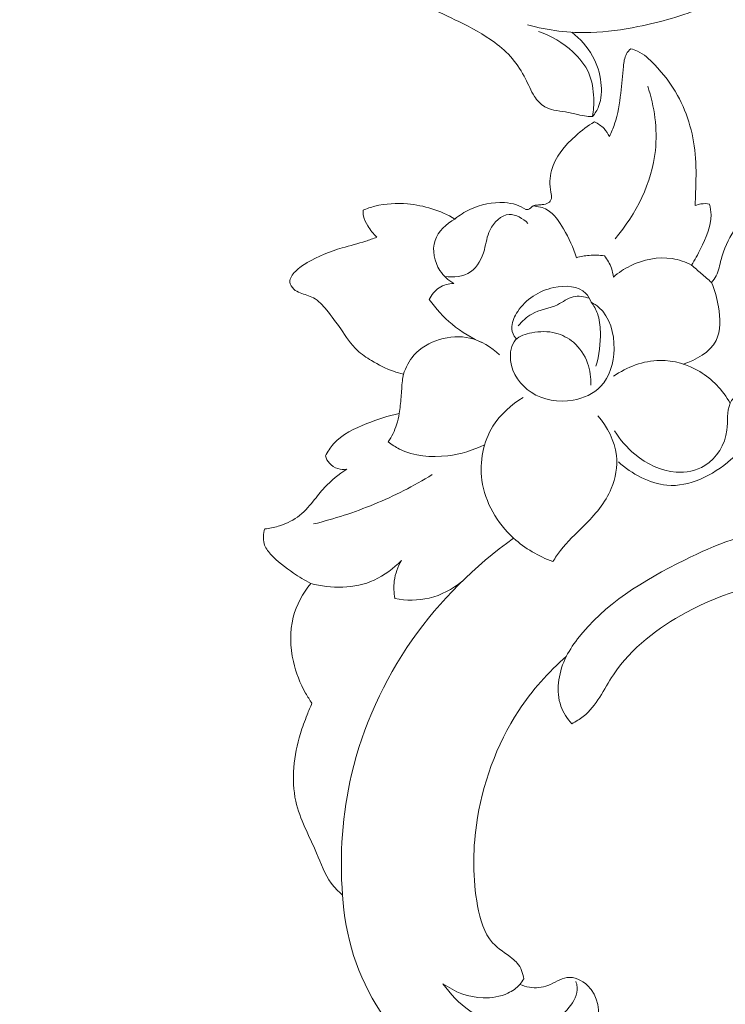
# Model space of a CAD drawing. Units: centimetres. Extents: x 384 to 551, y 673 to 909.
# Drawn here: x 468 to 473, y 773 to 780 of the extents above; entities that cross this region are included whole.
import ezdxf

# ---------------------------------------------------------------- set-up
doc = ezdxf.new("R2010")
doc.units = ezdxf.units.CM
doc.header["$MEASUREMENT"] = 0
doc.layers.add('layer 1', color=7, linetype='Continuous')

msp = doc.modelspace()

# ---------------------------------------------------------------- linework, layer by layer
at = {"layer": 'layer 1', "color": 250, "lineweight": 20}
for points, knots in [([(384.37111, 673.08453), (384.37111, 673.08453), (384.37111, 909.27022), (384.37111, 909.27022), (384.37111, 909.27022), (384.37111, 909.27022), (551.37112, 909.27022), (551.37112, 909.27022), (551.37112, 909.27022), (551.37112, 909.27022), (551.37112, 673.08453), (551.37112, 673.08453), (551.37112, 673.08453), (551.37112, 673.08453), (384.37111, 673.08453), (384.37111, 673.08453)], [0, 0, 0, 0, 0.2, 0.2, 0.2, 0.2, 0.4, 0.4, 0.4, 0.4, 0.6, 0.6, 0.6, 0.6, 1, 1, 1, 1]), ([(469.40838, 785.05379), (469.43818, 785.0431), (469.46674, 785.02763), (469.49101, 785.00753), (469.49101, 785.00753), (469.51057, 784.99135), (469.52736, 784.97214), (469.54285, 784.95139), (469.54285, 784.95139), (469.55443, 784.93591), (469.56529, 784.91959), (469.56951, 784.90096), (469.56951, 784.90096), (469.57156, 784.89214), (469.57204, 784.88265), (469.5753, 784.87415), (469.5753, 784.87415), (469.57996, 784.86202), (469.59032, 784.85187), (469.60206, 784.84564), (469.60206, 784.84564), (469.61637, 784.83801), (469.63282, 784.83641), (469.64901, 784.83624), (469.64901, 784.83624), (469.66817, 784.83599), (469.6871, 784.83787), (469.70573, 784.84209), (469.70573, 784.84209), (469.71925, 784.84516), (469.73264, 784.84936), (469.74468, 784.85572), (469.74468, 784.85572), (469.77298, 784.87082), (469.79393, 784.89768), (469.81255, 784.92496), (469.81255, 784.92496), (469.83367, 784.956), (469.85175, 784.98761), (469.86404, 785.02197), (469.86404, 785.02197), (469.87853, 785.06272), (469.88491, 785.10734), (469.88071, 785.15044), (469.88071, 785.15044), (469.87506, 785.20667), (469.85138, 785.26035), (469.81883, 785.30669), (469.81883, 785.30669), (469.78271, 785.35806), (469.73578, 785.40063), (469.68282, 785.43345), (469.68282, 785.43345), (469.61731, 785.47407), (469.54253, 785.49992), (469.46634, 785.5113), (469.46634, 785.5113), (469.39121, 785.52258), (469.31468, 785.51968), (469.23879, 785.51076), (469.23879, 785.51076), (469.16956, 785.50252), (469.10091, 785.48917), (469.03597, 785.46541), (469.03597, 785.46541), (468.97532, 785.44311), (468.91791, 785.41174), (468.86275, 785.37713), (468.86275, 785.37713), (468.78053, 785.32571), (468.70323, 785.26709), (468.63282, 785.20124), (468.63282, 785.20124), (468.56459, 785.13731), (468.50269, 785.06644), (468.44622, 784.99162), (468.44622, 784.99162), (468.35351, 784.86887), (468.27504, 784.73523), (468.21359, 784.59475), (468.21359, 784.59475), (468.16211, 784.4773), (468.12246, 784.35511), (468.09104, 784.23082), (468.09104, 784.23082), (468.0561, 784.09281), (468.03143, 783.9523), (468.02167, 783.81079), (468.02167, 783.81079), (468.01006, 783.6399), (468.02021, 783.46764), (468.04414, 783.29802), (468.04414, 783.29802), (468.07616, 783.07062), (468.1327, 782.84795), (468.20014, 782.6289), (468.20014, 782.6289), (468.26536, 782.41726), (468.34084, 782.20891), (468.43248, 782.00753), (468.43248, 782.00753), (468.54683, 781.75666), (468.68627, 781.51657), (468.85028, 781.29534), (468.85028, 781.29534), (469.03957, 781.03977), (469.2615, 780.80937), (469.5027, 780.60093), (469.5027, 780.60093), (469.70115, 780.42937), (469.91248, 780.27272), (470.13975, 780.14383), (470.13975, 780.14383), (470.32431, 780.03902), (470.51929, 779.95257), (470.71282, 779.86446), (470.71282, 779.86446), (470.78222, 779.8328), (470.85155, 779.80093), (470.92005, 779.76717), (470.92005, 779.76717), (471.00463, 779.72539), (471.08815, 779.68066), (471.16411, 779.62444), (471.16411, 779.62444), (471.20733, 779.59242), (471.24813, 779.55657), (471.28272, 779.51563), (471.28272, 779.51563), (471.31752, 779.47434), (471.3459, 779.42775), (471.37113, 779.37983), (471.37113, 779.37983), (471.38141, 779.3602), (471.39119, 779.34037), (471.40075, 779.32048), (471.40075, 779.32048), (471.41038, 779.30023), (471.41986, 779.27984), (471.432, 779.26088), (471.432, 779.26088), (471.45013, 779.23244), (471.47434, 779.20688), (471.50343, 779.19013), (471.50343, 779.19013), (471.52227, 779.17935), (471.5431, 779.17213), (471.56443, 779.16759), (471.56443, 779.16759), (471.58997, 779.16223), (471.61596, 779.16062), (471.64161, 779.15661), (471.64161, 779.15661), (471.6698, 779.15211), (471.69748, 779.14465), (471.7254, 779.13783), (471.7254, 779.13783), (471.74495, 779.13297), (471.76471, 779.12847), (471.78475, 779.12615), (471.78475, 779.12615), (471.79836, 779.12462), (471.81214, 779.12407), (471.82586, 779.12417)], [0, 0, 0, 0, 0.0238095, 0.0238095, 0.0238095, 0.0238095, 0.047619, 0.047619, 0.047619, 0.047619, 0.0714286, 0.0714286, 0.0714286, 0.0714286, 0.0952381, 0.0952381, 0.0952381, 0.0952381, 0.1190476, 0.1190476, 0.1190476, 0.1190476, 0.1428571, 0.1428571, 0.1428571, 0.1428571, 0.1666667, 0.1666667, 0.1666667, 0.1666667, 0.1904762, 0.1904762, 0.1904762, 0.1904762, 0.2142857, 0.2142857, 0.2142857, 0.2142857, 0.2380952, 0.2380952, 0.2380952, 0.2380952, 0.2619048, 0.2619048, 0.2619048, 0.2619048, 0.2857143, 0.2857143, 0.2857143, 0.2857143, 0.3095238, 0.3095238, 0.3095238, 0.3095238, 0.3333333, 0.3333333, 0.3333333, 0.3333333, 0.3571429, 0.3571429, 0.3571429, 0.3571429, 0.3809524, 0.3809524, 0.3809524, 0.3809524, 0.4047619, 0.4047619, 0.4047619, 0.4047619, 0.4285714, 0.4285714, 0.4285714, 0.4285714, 0.452381, 0.452381, 0.452381, 0.452381, 0.4761905, 0.4761905, 0.4761905, 0.4761905, 0.5, 0.5, 0.5, 0.5, 0.5238095, 0.5238095, 0.5238095, 0.5238095, 0.547619, 0.547619, 0.547619, 0.547619, 0.5714286, 0.5714286, 0.5714286, 0.5714286, 0.5952381, 0.5952381, 0.5952381, 0.5952381, 0.6190476, 0.6190476, 0.6190476, 0.6190476, 0.6428571, 0.6428571, 0.6428571, 0.6428571, 0.6666667, 0.6666667, 0.6666667, 0.6666667, 0.6904762, 0.6904762, 0.6904762, 0.6904762, 0.7142857, 0.7142857, 0.7142857, 0.7142857, 0.7380952, 0.7380952, 0.7380952, 0.7380952, 0.7619048, 0.7619048, 0.7619048, 0.7619048, 0.7857143, 0.7857143, 0.7857143, 0.7857143, 0.8095238, 0.8095238, 0.8095238, 0.8095238, 0.8333333, 0.8333333, 0.8333333, 0.8333333, 0.8571429, 0.8571429, 0.8571429, 0.8571429, 0.8809524, 0.8809524, 0.8809524, 0.8809524, 0.9047619, 0.9047619, 0.9047619, 0.9047619, 0.9285714, 0.9285714, 0.9285714, 0.9285714, 0.952381, 0.952381, 0.952381, 0.952381, 1, 1, 1, 1]), ([(472.67141, 781.38809), (472.64646, 781.3918), (472.62167, 781.39622), (472.5972, 781.40204), (472.5972, 781.40204), (472.56801, 781.4089), (472.53922, 781.41779), (472.51049, 781.42591), (472.51049, 781.42591), (472.48829, 781.4321), (472.46615, 781.43794), (472.44436, 781.4466), (472.44436, 781.4466), (472.42965, 781.45247), (472.41518, 781.45968), (472.40455, 781.47068), (472.40455, 781.47068), (472.39337, 781.48227), (472.38653, 781.498), (472.38253, 781.51408), (472.38253, 781.51408), (472.37345, 781.55115), (472.3799, 781.59003), (472.39321, 781.62579), (472.39321, 781.62579), (472.41052, 781.67198), (472.43944, 781.71281), (472.47525, 781.74583), (472.47525, 781.74583), (472.53529, 781.80139), (472.61467, 781.83464), (472.6959, 781.85058), (472.6959, 781.85058), (472.80015, 781.87106), (472.90754, 781.86303), (473.00757, 781.83142), (473.00757, 781.83142), (473.12712, 781.79367), (473.2361, 781.72223), (473.32046, 781.63009), (473.32046, 781.63009), (473.38752, 781.55697), (473.43906, 781.47071), (473.47488, 781.37804), (473.47488, 781.37804), (473.51644, 781.27052), (473.53691, 781.15439), (473.53245, 781.03949), (473.53245, 781.03949), (473.52718, 780.90558), (473.48801, 780.77347), (473.42976, 780.65138), (473.42976, 780.65138), (473.31738, 780.41635), (473.13389, 780.21855), (472.92358, 780.06481), (472.92358, 780.06481), (472.81602, 779.98606), (472.70131, 779.91886), (472.58023, 779.8666), (472.58023, 779.8666), (472.43743, 779.80496), (472.28579, 779.76405), (472.13256, 779.73335), (472.13256, 779.73335), (472.02708, 779.71227), (471.92081, 779.69594), (471.81385, 779.69264), (471.81385, 779.69264), (471.67002, 779.68831), (471.52471, 779.70758), (471.38589, 779.74395)], [0, 0, 0, 0, 0.0526316, 0.0526316, 0.0526316, 0.0526316, 0.1052632, 0.1052632, 0.1052632, 0.1052632, 0.1578947, 0.1578947, 0.1578947, 0.1578947, 0.2105263, 0.2105263, 0.2105263, 0.2105263, 0.2631579, 0.2631579, 0.2631579, 0.2631579, 0.3157895, 0.3157895, 0.3157895, 0.3157895, 0.3684211, 0.3684211, 0.3684211, 0.3684211, 0.4210526, 0.4210526, 0.4210526, 0.4210526, 0.4736842, 0.4736842, 0.4736842, 0.4736842, 0.5263158, 0.5263158, 0.5263158, 0.5263158, 0.5789474, 0.5789474, 0.5789474, 0.5789474, 0.6315789, 0.6315789, 0.6315789, 0.6315789, 0.6842105, 0.6842105, 0.6842105, 0.6842105, 0.7368421, 0.7368421, 0.7368421, 0.7368421, 0.7894737, 0.7894737, 0.7894737, 0.7894737, 0.8421053, 0.8421053, 0.8421053, 0.8421053, 0.8947368, 0.8947368, 0.8947368, 0.8947368, 1, 1, 1, 1]), ([(471.82586, 779.12417), (471.83265, 779.16531), (471.83471, 779.20692), (471.83325, 779.2489), (471.83325, 779.2489), (471.83124, 779.30681), (471.82247, 779.36544), (471.79975, 779.41783), (471.79975, 779.41783), (471.7759, 779.47301), (471.7366, 779.5212), (471.69162, 779.56274), (471.69162, 779.56274), (471.62485, 779.6244), (471.5457, 779.6715), (471.46058, 779.6995)], [0, 0, 0, 0, 0.2, 0.2, 0.2, 0.2, 0.4, 0.4, 0.4, 0.4, 0.6, 0.6, 0.6, 0.6, 1, 1, 1, 1]), ([(471.68532, 779.69488), (471.74171, 779.65151), (471.79074, 779.59629), (471.82524, 779.53385), (471.82524, 779.53385), (471.85575, 779.4788), (471.87487, 779.41801), (471.8824, 779.35445), (471.8824, 779.35445), (471.88879, 779.29991), (471.88659, 779.24337), (471.86642, 779.19307), (471.86642, 779.19307), (471.85656, 779.16834), (471.84228, 779.1452), (471.82586, 779.12417)], [0, 0, 0, 0, 0.2, 0.2, 0.2, 0.2, 0.4, 0.4, 0.4, 0.4, 0.6, 0.6, 0.6, 0.6, 1, 1, 1, 1]), ([(471.93916, 778.9898), (471.95271, 779.01712), (471.96499, 779.04517), (471.97481, 779.07405), (471.97481, 779.07405), (471.99783, 779.14128), (472.00805, 779.21259), (472.01634, 779.28273), (472.01634, 779.28273), (472.02343, 779.34242), (472.0291, 779.40115), (472.03481, 779.46257), (472.03481, 779.46257), (472.03751, 779.49222), (472.04021, 779.52244), (472.05442, 779.54763), (472.05442, 779.54763), (472.06189, 779.56092), (472.07252, 779.57281), (472.0841, 779.58298)], [0, 0, 0, 0, 0.1666667, 0.1666667, 0.1666667, 0.1666667, 0.3333333, 0.3333333, 0.3333333, 0.3333333, 0.5, 0.5, 0.5, 0.5, 0.6666667, 0.6666667, 0.6666667, 0.6666667, 1, 1, 1, 1]), ([(472.0841, 779.58298), (472.09987, 779.57886), (472.1154, 779.57367), (472.13012, 779.56688), (472.13012, 779.56688), (472.17407, 779.54658), (472.21025, 779.51215), (472.24414, 779.47634), (472.24414, 779.47634), (472.30478, 779.41215), (472.35819, 779.34351), (472.40057, 779.26772), (472.40057, 779.26772), (472.47241, 779.13924), (472.51239, 778.99023), (472.52274, 778.842), (472.52274, 778.842), (472.52804, 778.76495), (472.52542, 778.6882), (472.52294, 778.6113), (472.52294, 778.6113), (472.52201, 778.58154), (472.52115, 778.55171), (472.51973, 778.52204)], [0, 0, 0, 0, 0.1428571, 0.1428571, 0.1428571, 0.1428571, 0.2857143, 0.2857143, 0.2857143, 0.2857143, 0.4285714, 0.4285714, 0.4285714, 0.4285714, 0.5714286, 0.5714286, 0.5714286, 0.5714286, 0.7142857, 0.7142857, 0.7142857, 0.7142857, 1, 1, 1, 1]), ([(472.19886, 779.32941), (472.24385, 779.19091), (472.26599, 779.04139), (472.25042, 778.89487), (472.25042, 778.89487), (472.22716, 778.67629), (472.11981, 778.46464), (471.97789, 778.29772)], [0, 0, 0, 0, 0.3333333, 0.3333333, 0.3333333, 0.3333333, 1, 1, 1, 1]), ([(471.37385, 778.49592), (471.37915, 778.49532), (471.3848, 778.49507), (471.38978, 778.49639), (471.38978, 778.49639), (471.40278, 778.49974), (471.41182, 778.51357), (471.42404, 778.51977), (471.42404, 778.51977), (471.43253, 778.52406), (471.44266, 778.52464), (471.45236, 778.52523), (471.45236, 778.52523), (471.46348, 778.52608), (471.47425, 778.527), (471.4853, 778.5282), (471.4853, 778.5282), (471.49941, 778.52984), (471.51416, 778.53182), (471.52598, 778.53986), (471.52598, 778.53986), (471.53609, 778.54667), (471.54408, 778.55783), (471.547, 778.56951), (471.547, 778.56951), (471.55038, 778.58345), (471.54649, 778.59802), (471.54352, 778.61265), (471.54352, 778.61265), (471.53358, 778.66192), (471.53511, 778.71183), (471.54747, 778.75855), (471.54747, 778.75855), (471.57195, 778.85023), (471.63884, 778.92956), (471.71153, 778.99477), (471.71153, 778.99477), (471.75126, 779.03049), (471.79282, 779.06187), (471.83816, 779.08801)], [0, 0, 0, 0, 0.0909091, 0.0909091, 0.0909091, 0.0909091, 0.1818182, 0.1818182, 0.1818182, 0.1818182, 0.2727273, 0.2727273, 0.2727273, 0.2727273, 0.3636364, 0.3636364, 0.3636364, 0.3636364, 0.4545455, 0.4545455, 0.4545455, 0.4545455, 0.5454545, 0.5454545, 0.5454545, 0.5454545, 0.6363636, 0.6363636, 0.6363636, 0.6363636, 0.7272727, 0.7272727, 0.7272727, 0.7272727, 0.8181818, 0.8181818, 0.8181818, 0.8181818, 1, 1, 1, 1]), ([(471.83816, 779.08801), (471.86228, 779.07707), (471.88475, 779.06165), (471.90319, 779.04233), (471.90319, 779.04233), (471.91789, 779.02691), (471.92992, 779.00893), (471.93916, 778.9898)], [0, 0, 0, 0, 0.3333333, 0.3333333, 0.3333333, 0.3333333, 1, 1, 1, 1]), ([(472.63093, 778.00084), (472.64295, 778.01518), (472.65414, 778.03052), (472.66252, 778.04705), (472.66252, 778.04705), (472.67987, 778.08094), (472.68556, 778.11931), (472.69513, 778.15696), (472.69513, 778.15696), (472.7302, 778.29518), (472.81676, 778.42286), (472.93139, 778.50636), (472.93139, 778.50636), (473.01705, 778.56892), (473.11835, 778.6067), (473.22208, 778.62768), (473.22208, 778.62768), (473.30032, 778.64342), (473.38001, 778.64959), (473.45868, 778.64007), (473.45868, 778.64007), (473.55655, 778.62834), (473.65281, 778.59232), (473.73327, 778.53609), (473.73327, 778.53609), (473.76237, 778.5158), (473.78929, 778.49286), (473.8134, 778.46693), (473.8134, 778.46693), (473.8585, 778.41818), (473.89328, 778.35895), (473.91598, 778.29655)], [0, 0, 0, 0, 0.1111111, 0.1111111, 0.1111111, 0.1111111, 0.2222222, 0.2222222, 0.2222222, 0.2222222, 0.3333333, 0.3333333, 0.3333333, 0.3333333, 0.4444444, 0.4444444, 0.4444444, 0.4444444, 0.5555556, 0.5555556, 0.5555556, 0.5555556, 0.6666667, 0.6666667, 0.6666667, 0.6666667, 0.7777778, 0.7777778, 0.7777778, 0.7777778, 1, 1, 1, 1]), ([(470.27209, 778.49087), (470.2984, 778.5016), (470.32552, 778.51077), (470.3531, 778.51773), (470.3531, 778.51773), (470.42459, 778.53572), (470.49956, 778.53944), (470.57299, 778.53306), (470.57299, 778.53306), (470.62919, 778.52816), (470.68443, 778.51733), (470.73785, 778.50045), (470.73785, 778.50045), (470.79219, 778.4832), (470.84464, 778.4597), (470.89373, 778.43088)], [0, 0, 0, 0, 0.2, 0.2, 0.2, 0.2, 0.4, 0.4, 0.4, 0.4, 0.6, 0.6, 0.6, 0.6, 1, 1, 1, 1]), ([(470.89373, 778.43088), (470.9247, 778.45624), (470.95857, 778.47814), (470.99491, 778.49547), (470.99491, 778.49547), (471.06715, 778.52986), (471.14872, 778.54618), (471.22841, 778.54166), (471.22841, 778.54166), (471.25646, 778.54006), (471.28424, 778.53584), (471.31066, 778.52699), (471.31066, 778.52699), (471.33301, 778.51962), (471.35423, 778.50881), (471.37385, 778.49592)], [0, 0, 0, 0, 0.2, 0.2, 0.2, 0.2, 0.4, 0.4, 0.4, 0.4, 0.6, 0.6, 0.6, 0.6, 1, 1, 1, 1]), ([(471.42404, 778.51977), (471.45623, 778.51688), (471.48932, 778.50903), (471.5171, 778.49357), (471.5171, 778.49357), (471.56664, 778.46616), (471.59952, 778.41467), (471.62908, 778.3636), (471.62908, 778.3636), (471.66576, 778.30037), (471.6973, 778.23774), (471.71598, 778.16913)], [0, 0, 0, 0, 0.25, 0.25, 0.25, 0.25, 0.5, 0.5, 0.5, 0.5, 1, 1, 1, 1]), ([(472.61682, 778.53232), (472.62265, 778.50823), (472.62669, 778.4834), (472.62714, 778.45871), (472.62714, 778.45871), (472.6285, 778.3794), (472.59284, 778.30208), (472.55629, 778.22945), (472.55629, 778.22945), (472.53716, 778.19149), (472.51785, 778.15473), (472.49468, 778.11968)], [0, 0, 0, 0, 0.25, 0.25, 0.25, 0.25, 0.5, 0.5, 0.5, 0.5, 1, 1, 1, 1]), ([(472.51973, 778.52204), (472.53235, 778.52724), (472.54558, 778.53108), (472.5592, 778.53322), (472.5592, 778.53322), (472.57828, 778.53618), (472.598, 778.53573), (472.61682, 778.53232)], [0, 0, 0, 0, 0.3333333, 0.3333333, 0.3333333, 0.3333333, 1, 1, 1, 1]), ([(470.36473, 778.30774), (470.3412, 778.33047), (470.32162, 778.35674), (470.30427, 778.38501), (470.30427, 778.38501), (470.29159, 778.40583), (470.27999, 778.4277), (470.27501, 778.45135), (470.27501, 778.45135), (470.27229, 778.46427), (470.27156, 778.47772), (470.27209, 778.49087)], [0, 0, 0, 0, 0.25, 0.25, 0.25, 0.25, 0.5, 0.5, 0.5, 0.5, 1, 1, 1, 1]), ([(470.82517, 778.04217), (470.88372, 778.03453), (470.95131, 778.04086), (470.9999, 778.07401), (470.9999, 778.07401), (471.04778, 778.1066), (471.07713, 778.16523), (471.09309, 778.22263), (471.09309, 778.22263), (471.10579, 778.26843), (471.10991, 778.31333), (471.13148, 778.35683), (471.13148, 778.35683), (471.15702, 778.40846), (471.20713, 778.45805), (471.26032, 778.46162), (471.26032, 778.46162), (471.30613, 778.46477), (471.35433, 778.4337), (471.3885, 778.40108)], [0, 0, 0, 0, 0.1666667, 0.1666667, 0.1666667, 0.1666667, 0.3333333, 0.3333333, 0.3333333, 0.3333333, 0.5, 0.5, 0.5, 0.5, 0.6666667, 0.6666667, 0.6666667, 0.6666667, 1, 1, 1, 1]), ([(470.88599, 777.99467), (470.84942, 778.01666), (470.81689, 778.04558), (470.79284, 778.08226), (470.79284, 778.08226), (470.75417, 778.14135), (470.73752, 778.22039), (470.75959, 778.28602), (470.75959, 778.28602), (470.78053, 778.34835), (470.83638, 778.39861), (470.89373, 778.43088)], [0, 0, 0, 0, 0.25, 0.25, 0.25, 0.25, 0.5, 0.5, 0.5, 0.5, 1, 1, 1, 1]), ([(470.54522, 777.38017), (470.52263, 777.38591), (470.5002, 777.39264), (470.47829, 777.40056), (470.47829, 777.40056), (470.42603, 777.41925), (470.37638, 777.44447), (470.32849, 777.47305), (470.32849, 777.47305), (470.29493, 777.49322), (470.26218, 777.51486), (470.23405, 777.54136), (470.23405, 777.54136), (470.18959, 777.5831), (470.15661, 777.63657), (470.12181, 777.68717), (470.12181, 777.68717), (470.09133, 777.73126), (470.0594, 777.77325), (470.02471, 777.81537), (470.02471, 777.81537), (469.99873, 777.84699), (469.97112, 777.87871), (469.93613, 777.89749), (469.93613, 777.89749), (469.9082, 777.91239), (469.87565, 777.9191), (469.84576, 777.93128), (469.84576, 777.93128), (469.83074, 777.93737), (469.81639, 777.94479), (469.80402, 777.95607), (469.80402, 777.95607), (469.78998, 777.96893), (469.77851, 777.98676), (469.77702, 778.00447), (469.77702, 778.00447), (469.77497, 778.03025), (469.79421, 778.05598), (469.81462, 778.07659), (469.81462, 778.07659), (469.83958, 778.10185), (469.86645, 778.1195), (469.89463, 778.13579), (469.89463, 778.13579), (469.96723, 778.17788), (470.04843, 778.21131), (470.13073, 778.23582), (470.13073, 778.23582), (470.18422, 778.25161), (470.2382, 778.26372), (470.29094, 778.28088), (470.29094, 778.28088), (470.31578, 778.28895), (470.34036, 778.29817), (470.36473, 778.30774)], [0, 0, 0, 0, 0.0666667, 0.0666667, 0.0666667, 0.0666667, 0.1333333, 0.1333333, 0.1333333, 0.1333333, 0.2, 0.2, 0.2, 0.2, 0.2666667, 0.2666667, 0.2666667, 0.2666667, 0.3333333, 0.3333333, 0.3333333, 0.3333333, 0.4, 0.4, 0.4, 0.4, 0.4666667, 0.4666667, 0.4666667, 0.4666667, 0.5333333, 0.5333333, 0.5333333, 0.5333333, 0.6, 0.6, 0.6, 0.6, 0.6666667, 0.6666667, 0.6666667, 0.6666667, 0.7333333, 0.7333333, 0.7333333, 0.7333333, 0.8, 0.8, 0.8, 0.8, 0.8666667, 0.8666667, 0.8666667, 0.8666667, 1, 1, 1, 1]), ([(471.71598, 778.16913), (471.74407, 778.17714), (471.77304, 778.18266), (471.80215, 778.18514), (471.80215, 778.18514), (471.83658, 778.18801), (471.87149, 778.18677), (471.90548, 778.18172)], [0, 0, 0, 0, 0.3333333, 0.3333333, 0.3333333, 0.3333333, 1, 1, 1, 1]), ([(471.90548, 778.18172), (471.92566, 778.157), (471.94194, 778.12868), (471.95246, 778.09842), (471.95246, 778.09842), (471.95936, 778.0787), (471.96384, 778.05817), (471.96606, 778.03755)], [0, 0, 0, 0, 0.3333333, 0.3333333, 0.3333333, 0.3333333, 1, 1, 1, 1]), ([(471.96606, 778.03755), (472.00088, 778.06771), (472.03942, 778.09356), (472.0812, 778.11418), (472.0812, 778.11418), (472.16817, 778.15719), (472.26935, 778.17793), (472.36405, 778.16302), (472.36405, 778.16302), (472.40967, 778.15584), (472.45378, 778.14041), (472.49468, 778.11968)], [0, 0, 0, 0, 0.25, 0.25, 0.25, 0.25, 0.5, 0.5, 0.5, 0.5, 1, 1, 1, 1]), ([(472.49468, 778.11968), (472.51702, 778.1005), (472.5392, 778.08133), (472.56139, 778.06202), (472.56139, 778.06202), (472.58469, 778.0417), (472.60785, 778.02137), (472.63093, 778.00084)], [0, 0, 0, 0, 0.3333333, 0.3333333, 0.3333333, 0.3333333, 1, 1, 1, 1]), ([(470.7208, 777.8864), (470.73562, 777.91759), (470.75826, 777.947), (470.78741, 777.96602), (470.78741, 777.96602), (470.81635, 777.98484), (470.85195, 777.99356), (470.88599, 777.99467)], [0, 0, 0, 0, 0.3333333, 0.3333333, 0.3333333, 0.3333333, 1, 1, 1, 1]), ([(471.81702, 777.86808), (471.80803, 777.88982), (471.79586, 777.91128), (471.7797, 777.92793), (471.7797, 777.92793), (471.72957, 777.97947), (471.64145, 777.98351), (471.56327, 777.96713), (471.56327, 777.96713), (471.45966, 777.9453), (471.37339, 777.88756), (471.31868, 777.80495), (471.31868, 777.80495), (471.2985, 777.77444), (471.28256, 777.74052), (471.28016, 777.70379), (471.28016, 777.70379), (471.27865, 777.68083), (471.28243, 777.65685), (471.29473, 777.63816), (471.29473, 777.63816), (471.29926, 777.63114), (471.30515, 777.62487), (471.31148, 777.6193)], [0, 0, 0, 0, 0.1428571, 0.1428571, 0.1428571, 0.1428571, 0.2857143, 0.2857143, 0.2857143, 0.2857143, 0.4285714, 0.4285714, 0.4285714, 0.4285714, 0.5714286, 0.5714286, 0.5714286, 0.5714286, 0.7142857, 0.7142857, 0.7142857, 0.7142857, 1, 1, 1, 1]), ([(472.63093, 778.00084), (472.65376, 777.9487), (472.66748, 777.89419), (472.67682, 777.83602), (472.67682, 777.83602), (472.68933, 777.75897), (472.69429, 777.67535), (472.66083, 777.60916), (472.66083, 777.60916), (472.62075, 777.52981), (472.52535, 777.4755), (472.43794, 777.44982)], [0, 0, 0, 0, 0.25, 0.25, 0.25, 0.25, 0.5, 0.5, 0.5, 0.5, 1, 1, 1, 1]), ([(471.8043, 777.89428), (471.76931, 777.90627), (471.72906, 777.91321), (471.69346, 777.90449), (471.69346, 777.90449), (471.65629, 777.89524), (471.62438, 777.86884), (471.58896, 777.85128), (471.58896, 777.85128), (471.53262, 777.82344), (471.46745, 777.81777), (471.41382, 777.78784), (471.41382, 777.78784), (471.37872, 777.76808), (471.34857, 777.73797), (471.32202, 777.70715)], [0, 0, 0, 0, 0.2, 0.2, 0.2, 0.2, 0.4, 0.4, 0.4, 0.4, 0.6, 0.6, 0.6, 0.6, 1, 1, 1, 1]), ([(471.08827, 777.5901), (471.01153, 777.62228), (470.93881, 777.66527), (470.87449, 777.71843), (470.87449, 777.71843), (470.81581, 777.76702), (470.76422, 777.8241), (470.7208, 777.8864)], [0, 0, 0, 0, 0.3333333, 0.3333333, 0.3333333, 0.3333333, 1, 1, 1, 1]), ([(471.57528, 777.65939), (471.52318, 777.67199), (471.46971, 777.67162), (471.41428, 777.66144), (471.41428, 777.66144), (471.37332, 777.65382), (471.3312, 777.64092), (471.30499, 777.61306), (471.30499, 777.61306), (471.27358, 777.57951), (471.26501, 777.52437), (471.27075, 777.47369), (471.27075, 777.47369), (471.28101, 777.38254), (471.33731, 777.30627), (471.41051, 777.25846), (471.41051, 777.25846), (471.49236, 777.20482), (471.59533, 777.18678), (471.69349, 777.20461), (471.69349, 777.20461), (471.76411, 777.21731), (471.83218, 777.24853), (471.87981, 777.29782), (471.87981, 777.29782), (471.94145, 777.36169), (471.9688, 777.45572), (471.97072, 777.55137), (471.97072, 777.55137), (471.97287, 777.65876), (471.94288, 777.76812), (471.86769, 777.83329), (471.86769, 777.83329), (471.85225, 777.84661), (471.83493, 777.85811), (471.81702, 777.86808)], [0, 0, 0, 0, 0.1, 0.1, 0.1, 0.1, 0.2, 0.2, 0.2, 0.2, 0.3, 0.3, 0.3, 0.3, 0.4, 0.4, 0.4, 0.4, 0.5, 0.5, 0.5, 0.5, 0.6, 0.6, 0.6, 0.6, 0.7, 0.7, 0.7, 0.7, 0.8, 0.8, 0.8, 0.8, 1, 1, 1, 1]), ([(471.81702, 777.86808), (471.8341, 777.84469), (471.84881, 777.81888), (471.85875, 777.79153), (471.85875, 777.79153), (471.87291, 777.75228), (471.87718, 777.70991), (471.87827, 777.66752), (471.87827, 777.66752), (471.88028, 777.58856), (471.87125, 777.50966), (471.84732, 777.43516)], [0, 0, 0, 0, 0.25, 0.25, 0.25, 0.25, 0.5, 0.5, 0.5, 0.5, 1, 1, 1, 1]), ([(470.54522, 777.38017), (470.56133, 777.42646), (470.58419, 777.4715), (470.61689, 777.50891), (470.61689, 777.50891), (470.70462, 777.60941), (470.86349, 777.65471), (470.99489, 777.62515), (470.99489, 777.62515), (471.07242, 777.60773), (471.14039, 777.5642), (471.19673, 777.51155)], [0, 0, 0, 0, 0.25, 0.25, 0.25, 0.25, 0.5, 0.5, 0.5, 0.5, 1, 1, 1, 1]), ([(471.57528, 777.65939), (471.61888, 777.6468), (471.66105, 777.62604), (471.69592, 777.59687), (471.69592, 777.59687), (471.73977, 777.56009), (471.77196, 777.50989), (471.79156, 777.45562), (471.79156, 777.45562), (471.80881, 777.40783), (471.81624, 777.35683), (471.81428, 777.30652)], [0, 0, 0, 0, 0.25, 0.25, 0.25, 0.25, 0.5, 0.5, 0.5, 0.5, 1, 1, 1, 1]), ([(471.96673, 777.36686), (472.05818, 777.42945), (472.16956, 777.47277), (472.28098, 777.47436), (472.28098, 777.47436), (472.37549, 777.47564), (472.47013, 777.44679), (472.55067, 777.39856), (472.55067, 777.39856), (472.59296, 777.37306), (472.63148, 777.34225), (472.66559, 777.30708), (472.66559, 777.30708), (472.70109, 777.27046), (472.73198, 777.22913), (472.75722, 777.18486)], [0, 0, 0, 0, 0.2, 0.2, 0.2, 0.2, 0.4, 0.4, 0.4, 0.4, 0.6, 0.6, 0.6, 0.6, 1, 1, 1, 1]), ([(470.51647, 777.11509), (470.52184, 777.15148), (470.52708, 777.18801), (470.53005, 777.22473), (470.53005, 777.22473), (470.53304, 777.26215), (470.5337, 777.29984), (470.53838, 777.33709), (470.53838, 777.33709), (470.54021, 777.35148), (470.54261, 777.36586), (470.54522, 777.38017)], [0, 0, 0, 0, 0.25, 0.25, 0.25, 0.25, 0.5, 0.5, 0.5, 0.5, 1, 1, 1, 1]), ([(471.97465, 776.99788), (472.0109, 776.93799), (472.05732, 776.88454), (472.1121, 776.83914), (472.1121, 776.83914), (472.1911, 776.7736), (472.28747, 776.72478), (472.39017, 776.71784), (472.39017, 776.71784), (472.45755, 776.71328), (472.52769, 776.72663), (472.58538, 776.76229), (472.58538, 776.76229), (472.66627, 776.81235), (472.72254, 776.90617), (472.73443, 777.00142), (472.73443, 777.00142), (472.74222, 777.06414), (472.73079, 777.12752), (472.75722, 777.18486), (472.75722, 777.18486), (472.768, 777.20827), (472.78512, 777.23072), (472.80851, 777.24073), (472.80851, 777.24073), (472.83754, 777.25311), (472.87623, 777.24621), (472.90103, 777.22677), (472.90103, 777.22677), (472.93189, 777.20248), (472.94109, 777.15874), (472.94156, 777.11757), (472.94156, 777.11757), (472.94285, 776.9906), (472.86059, 776.88773), (472.76221, 776.80349), (472.76221, 776.80349), (472.63506, 776.69449), (472.48085, 776.61636), (472.32877, 776.62949), (472.32877, 776.62949), (472.20924, 776.63994), (472.09101, 776.70673), (472.00035, 776.78741)], [0, 0, 0, 0, 0.0833333, 0.0833333, 0.0833333, 0.0833333, 0.1666667, 0.1666667, 0.1666667, 0.1666667, 0.25, 0.25, 0.25, 0.25, 0.3333333, 0.3333333, 0.3333333, 0.3333333, 0.4166667, 0.4166667, 0.4166667, 0.4166667, 0.5, 0.5, 0.5, 0.5, 0.5833333, 0.5833333, 0.5833333, 0.5833333, 0.6666667, 0.6666667, 0.6666667, 0.6666667, 0.75, 0.75, 0.75, 0.75, 0.8333333, 0.8333333, 0.8333333, 0.8333333, 1, 1, 1, 1]), ([(471.55744, 776.1135), (471.46009, 776.14806), (471.36853, 776.20097), (471.29118, 776.27156), (471.29118, 776.27156), (471.17978, 776.37337), (471.09774, 776.51216), (471.0769, 776.66292), (471.0769, 776.66292), (471.05953, 776.78858), (471.08461, 776.92247), (471.15161, 777.02966), (471.15161, 777.02966), (471.20183, 777.11002), (471.27551, 777.17536), (471.35628, 777.22309)], [0, 0, 0, 0, 0.2, 0.2, 0.2, 0.2, 0.4, 0.4, 0.4, 0.4, 0.6, 0.6, 0.6, 0.6, 1, 1, 1, 1]), ([(470.01705, 776.82793), (470.03217, 776.85663), (470.05011, 776.88458), (470.07151, 776.90877), (470.07151, 776.90877), (470.13008, 776.97468), (470.21498, 777.01307), (470.29866, 777.04639), (470.29866, 777.04639), (470.37071, 777.07519), (470.44185, 777.10019), (470.51647, 777.11509)], [0, 0, 0, 0, 0.25, 0.25, 0.25, 0.25, 0.5, 0.5, 0.5, 0.5, 1, 1, 1, 1]), ([(470.44293, 776.92223), (470.46683, 776.95826), (470.48612, 776.99778), (470.4993, 777.03904), (470.4993, 777.03904), (470.5072, 777.06385), (470.51293, 777.08934), (470.51647, 777.11509)], [0, 0, 0, 0, 0.3333333, 0.3333333, 0.3333333, 0.3333333, 1, 1, 1, 1]), ([(471.86153, 777.09888), (471.92637, 777.02485), (471.97546, 776.93026), (471.98648, 776.8311), (471.98648, 776.8311), (471.99492, 776.75569), (471.98132, 776.6778), (471.95217, 776.60771), (471.95217, 776.60771), (471.91182, 776.51075), (471.84156, 776.42901), (471.76656, 776.35423), (471.76656, 776.35423), (471.71168, 776.29949), (471.65419, 776.24848), (471.60768, 776.18778), (471.60768, 776.18778), (471.58947, 776.16415), (471.573, 776.13901), (471.55744, 776.1135)], [0, 0, 0, 0, 0.1666667, 0.1666667, 0.1666667, 0.1666667, 0.3333333, 0.3333333, 0.3333333, 0.3333333, 0.5, 0.5, 0.5, 0.5, 0.6666667, 0.6666667, 0.6666667, 0.6666667, 1, 1, 1, 1]), ([(471.09514, 776.90359), (471.01709, 776.86486), (470.9328, 776.83997), (470.84497, 776.82944), (470.84497, 776.82944), (470.73353, 776.81604), (470.61645, 776.82552), (470.51853, 776.87466), (470.51853, 776.87466), (470.49185, 776.88798), (470.46663, 776.90423), (470.44293, 776.92223)], [0, 0, 0, 0, 0.25, 0.25, 0.25, 0.25, 0.5, 0.5, 0.5, 0.5, 1, 1, 1, 1]), ([(470.16277, 776.73847), (470.14248, 776.73519), (470.121, 776.73589), (470.10131, 776.74192), (470.10131, 776.74192), (470.07931, 776.74879), (470.05934, 776.76219), (470.04419, 776.77967), (470.04419, 776.77967), (470.03194, 776.79369), (470.02286, 776.81035), (470.01705, 776.82793)], [0, 0, 0, 0, 0.25, 0.25, 0.25, 0.25, 0.5, 0.5, 0.5, 0.5, 1, 1, 1, 1]), ([(469.60769, 776.33435), (469.63816, 776.33716), (469.6684, 776.34308), (469.69799, 776.3517), (469.69799, 776.3517), (469.74408, 776.36524), (469.78882, 776.38566), (469.82755, 776.41376), (469.82755, 776.41376), (469.86851, 776.44359), (469.90285, 776.48204), (469.93509, 776.52166), (469.93509, 776.52166), (469.96052, 776.55292), (469.98469, 776.58491), (470.01192, 776.61444), (470.01192, 776.61444), (470.05599, 776.66211), (470.10806, 776.70318), (470.16277, 776.73847)], [0, 0, 0, 0, 0.1666667, 0.1666667, 0.1666667, 0.1666667, 0.3333333, 0.3333333, 0.3333333, 0.3333333, 0.5, 0.5, 0.5, 0.5, 0.6666667, 0.6666667, 0.6666667, 0.6666667, 1, 1, 1, 1]), ([(469.93741, 776.36736), (470.07668, 776.40144), (470.21383, 776.4461), (470.34673, 776.5011), (470.34673, 776.5011), (470.48283, 776.55737), (470.61462, 776.62463), (470.74036, 776.70133)], [0, 0, 0, 0, 0.3333333, 0.3333333, 0.3333333, 0.3333333, 1, 1, 1, 1]), ([(473.14026, 776.43273), (473.28117, 776.44881), (473.43226, 776.42778), (473.55908, 776.36648), (473.55908, 776.36648), (473.65795, 776.31881), (473.74206, 776.24667), (473.80485, 776.14764), (473.80485, 776.14764), (473.85509, 776.06859), (473.89163, 775.97234), (473.84578, 775.88715), (473.84578, 775.88715), (473.8204, 775.84012), (473.7699, 775.79654), (473.72424, 775.8052), (473.72424, 775.8052), (473.7048, 775.80897), (473.68631, 775.82213), (473.67169, 775.8379), (473.67169, 775.8379), (473.65042, 775.86088), (473.63775, 775.88934), (473.6198, 775.91176), (473.6198, 775.91176), (473.55793, 775.98933), (473.43428, 775.99526), (473.31782, 775.99271), (473.31782, 775.99271), (472.98839, 775.98537), (472.71667, 775.90894), (472.45772, 775.76834), (472.45772, 775.76834), (472.26959, 775.66618), (472.08824, 775.53015), (471.96644, 775.34693), (471.96644, 775.34693), (471.90103, 775.24862), (471.85282, 775.1366), (471.76269, 775.06543), (471.76269, 775.06543), (471.73863, 775.04645), (471.71165, 775.03035), (471.68429, 775.01596)], [0, 0, 0, 0, 0.0833333, 0.0833333, 0.0833333, 0.0833333, 0.1666667, 0.1666667, 0.1666667, 0.1666667, 0.25, 0.25, 0.25, 0.25, 0.3333333, 0.3333333, 0.3333333, 0.3333333, 0.4166667, 0.4166667, 0.4166667, 0.4166667, 0.5, 0.5, 0.5, 0.5, 0.5833333, 0.5833333, 0.5833333, 0.5833333, 0.6666667, 0.6666667, 0.6666667, 0.6666667, 0.75, 0.75, 0.75, 0.75, 0.8333333, 0.8333333, 0.8333333, 0.8333333, 1, 1, 1, 1]), ([(469.91796, 775.96553), (469.87763, 775.98654), (469.83898, 776.01056), (469.80121, 776.03569), (469.80121, 776.03569), (469.74549, 776.07284), (469.69159, 776.11271), (469.64661, 776.16393), (469.64661, 776.16393), (469.628, 776.18516), (469.61091, 776.2084), (469.60301, 776.23494), (469.60301, 776.23494), (469.59365, 776.26645), (469.59725, 776.3028), (469.60769, 776.33435)], [0, 0, 0, 0, 0.2, 0.2, 0.2, 0.2, 0.4, 0.4, 0.4, 0.4, 0.6, 0.6, 0.6, 0.6, 1, 1, 1, 1]), ([(471.68429, 775.01596), (471.65356, 775.05107), (471.62718, 775.09132), (471.61142, 775.13541), (471.61142, 775.13541), (471.57571, 775.23455), (471.5937, 775.35259), (471.63832, 775.45102), (471.63832, 775.45102), (471.66115, 775.50129), (471.69095, 775.54647), (471.7236, 775.58912), (471.7236, 775.58912), (471.90414, 775.82538), (472.1709, 775.98599), (472.44655, 776.12295), (472.44655, 776.12295), (472.65821, 776.22819), (472.87512, 776.31947), (473.10615, 776.32193), (473.10615, 776.32193), (473.26715, 776.32362), (473.43496, 776.28232), (473.56394, 776.18675), (473.56394, 776.18675), (473.62105, 776.14441), (473.67052, 776.09154), (473.70282, 776.02811), (473.70282, 776.02811), (473.72462, 775.98526), (473.73862, 775.93753), (473.73833, 775.88966), (473.73833, 775.88966), (473.7382, 775.86109), (473.73298, 775.83247), (473.72424, 775.8052)], [0, 0, 0, 0, 0.1, 0.1, 0.1, 0.1, 0.2, 0.2, 0.2, 0.2, 0.3, 0.3, 0.3, 0.3, 0.4, 0.4, 0.4, 0.4, 0.5, 0.5, 0.5, 0.5, 0.6, 0.6, 0.6, 0.6, 0.7, 0.7, 0.7, 0.7, 0.8, 0.8, 0.8, 0.8, 1, 1, 1, 1]), ([(470.13322, 773.8567), (470.11288, 774.12853), (470.13169, 774.40583), (470.19457, 774.67322), (470.19457, 774.67322), (470.27102, 774.99792), (470.41239, 775.30806), (470.60469, 775.58242), (470.60469, 775.58242), (470.79191, 775.84967), (471.02755, 776.08302), (471.29118, 776.27156)], [0, 0, 0, 0, 0.25, 0.25, 0.25, 0.25, 0.5, 0.5, 0.5, 0.5, 1, 1, 1, 1]), ([(470.53139, 776.1212), (470.47884, 776.06663), (470.41703, 776.01882), (470.34761, 775.98756), (470.34761, 775.98756), (470.21555, 775.92809), (470.056, 775.92835), (469.91796, 775.96553)], [0, 0, 0, 0, 0.3333333, 0.3333333, 0.3333333, 0.3333333, 1, 1, 1, 1]), ([(470.48743, 775.86327), (470.48025, 775.90203), (470.47863, 775.94209), (470.48377, 775.98145), (470.48377, 775.98145), (470.49024, 776.03041), (470.50722, 776.07824), (470.53139, 776.1212)], [0, 0, 0, 0, 0.3333333, 0.3333333, 0.3333333, 0.3333333, 1, 1, 1, 1]), ([(470.94072, 775.9777), (470.87662, 775.92576), (470.80073, 775.88507), (470.72016, 775.86584), (470.72016, 775.86584), (470.64392, 775.84759), (470.56338, 775.84851), (470.48743, 775.86327)], [0, 0, 0, 0, 0.3333333, 0.3333333, 0.3333333, 0.3333333, 1, 1, 1, 1]), ([(469.92651, 775.15452), (469.91116, 775.17625), (469.89682, 775.1988), (469.88369, 775.22197), (469.88369, 775.22197), (469.84594, 775.28876), (469.81792, 775.36101), (469.801, 775.43673), (469.801, 775.43673), (469.77885, 775.5349), (469.77535, 775.63893), (469.80043, 775.73633), (469.80043, 775.73633), (469.82199, 775.81965), (469.86453, 775.89818), (469.91796, 775.96553)], [0, 0, 0, 0, 0.2, 0.2, 0.2, 0.2, 0.4, 0.4, 0.4, 0.4, 0.6, 0.6, 0.6, 0.6, 1, 1, 1, 1]), ([(471.64886, 775.47295), (471.5264, 775.36514), (471.41623, 775.24195), (471.32602, 775.10493), (471.32602, 775.10493), (471.17366, 774.87329), (471.07844, 774.602), (471.03966, 774.33033), (471.03966, 774.33033), (471.01395, 774.14963), (471.01321, 773.9688), (471.04767, 773.78326), (471.04767, 773.78326), (471.06471, 773.69156), (471.09035, 773.5987), (471.14928, 773.53369), (471.14928, 773.53369), (471.18646, 773.49273), (471.23687, 773.46283), (471.28145, 773.42745), (471.28145, 773.42745), (471.29371, 773.41774), (471.30547, 773.40768), (471.3155, 773.39596), (471.3155, 773.39596), (471.34032, 773.36684), (471.35477, 773.32759), (471.35919, 773.28938)], [0, 0, 0, 0, 0.125, 0.125, 0.125, 0.125, 0.25, 0.25, 0.25, 0.25, 0.375, 0.375, 0.375, 0.375, 0.5, 0.5, 0.5, 0.5, 0.625, 0.625, 0.625, 0.625, 0.75, 0.75, 0.75, 0.75, 1, 1, 1, 1]), ([(470.13322, 773.8567), (470.10533, 773.88093), (470.07876, 773.90754), (470.05691, 773.93703), (470.05691, 773.93703), (470.01231, 773.99723), (469.9872, 774.06979), (469.95751, 774.14017), (469.95751, 774.14017), (469.90767, 774.25776), (469.84483, 774.36937), (469.81735, 774.49141), (469.81735, 774.49141), (469.78414, 774.63887), (469.80263, 774.80167), (469.84821, 774.94917), (469.84821, 774.94917), (469.86163, 774.99248), (469.87737, 775.03453), (469.89402, 775.07636), (469.89402, 775.07636), (469.90443, 775.10261), (469.91519, 775.12864), (469.92651, 775.15452)], [0, 0, 0, 0, 0.1428571, 0.1428571, 0.1428571, 0.1428571, 0.2857143, 0.2857143, 0.2857143, 0.2857143, 0.4285714, 0.4285714, 0.4285714, 0.4285714, 0.5714286, 0.5714286, 0.5714286, 0.5714286, 0.7142857, 0.7142857, 0.7142857, 0.7142857, 1, 1, 1, 1]), ([(471.33379, 773.25232), (471.35412, 773.24316), (471.37571, 773.23644), (471.39791, 773.23283), (471.39791, 773.23283), (471.43944, 773.22616), (471.48315, 773.23005), (471.52334, 773.2454), (471.52334, 773.2454), (471.56744, 773.26229), (471.60729, 773.29285), (471.65174, 773.29843), (471.65174, 773.29843), (471.69995, 773.30443), (471.75374, 773.28082), (471.79166, 773.24529), (471.79166, 773.24529), (471.86467, 773.1769), (471.87932, 773.06417), (471.85773, 772.96473), (471.85773, 772.96473), (471.82543, 772.81598), (471.71202, 772.69689), (471.58066, 772.62991), (471.58066, 772.62991), (471.49587, 772.58664), (471.40359, 772.56502), (471.31003, 772.55855), (471.31003, 772.55855), (471.18476, 772.54988), (471.05746, 772.5684), (470.94004, 772.61126), (470.94004, 772.61126), (470.7139, 772.69372), (470.52445, 772.86628), (470.38907, 773.07004), (470.38907, 773.07004), (470.23321, 773.30475), (470.1491, 773.58085), (470.13322, 773.8567)], [0, 0, 0, 0, 0.0909091, 0.0909091, 0.0909091, 0.0909091, 0.1818182, 0.1818182, 0.1818182, 0.1818182, 0.2727273, 0.2727273, 0.2727273, 0.2727273, 0.3636364, 0.3636364, 0.3636364, 0.3636364, 0.4545455, 0.4545455, 0.4545455, 0.4545455, 0.5454545, 0.5454545, 0.5454545, 0.5454545, 0.6363636, 0.6363636, 0.6363636, 0.6363636, 0.7272727, 0.7272727, 0.7272727, 0.7272727, 0.8181818, 0.8181818, 0.8181818, 0.8181818, 1, 1, 1, 1]), ([(471.35919, 773.28938), (471.35201, 773.27622), (471.34356, 773.26366), (471.33379, 773.25232), (471.33379, 773.25232), (471.31194, 773.22686), (471.28341, 773.20732), (471.25287, 773.19292), (471.25287, 773.19292), (471.20069, 773.16826), (471.14258, 773.15885), (471.08491, 773.16081), (471.08491, 773.16081), (470.98731, 773.16433), (470.89098, 773.20071), (470.81328, 773.25681)], [0, 0, 0, 0, 0.2, 0.2, 0.2, 0.2, 0.4, 0.4, 0.4, 0.4, 0.6, 0.6, 0.6, 0.6, 1, 1, 1, 1]), ([(470.81328, 773.25681), (470.8617, 773.18586), (470.9232, 773.1225), (470.9944, 773.07373), (470.9944, 773.07373), (471.08366, 773.01239), (471.18809, 772.97408), (471.29864, 772.96346), (471.29864, 772.96346), (471.38568, 772.95505), (471.47652, 772.9639), (471.55201, 773.00212), (471.55201, 773.00212), (471.59486, 773.02378), (471.63274, 773.05508), (471.66526, 773.09469), (471.66526, 773.09469), (471.6988, 773.13542), (471.72656, 773.18502), (471.72136, 773.23442), (471.72136, 773.23442), (471.72012, 773.24668), (471.71689, 773.25883), (471.71251, 773.27045)], [0, 0, 0, 0, 0.1428571, 0.1428571, 0.1428571, 0.1428571, 0.2857143, 0.2857143, 0.2857143, 0.2857143, 0.4285714, 0.4285714, 0.4285714, 0.4285714, 0.5714286, 0.5714286, 0.5714286, 0.5714286, 0.7142857, 0.7142857, 0.7142857, 0.7142857, 1, 1, 1, 1])]:
    msp.add_open_spline(points, degree=3, knots=knots, dxfattribs=at)

doc.saveas('drawing.dxf')
